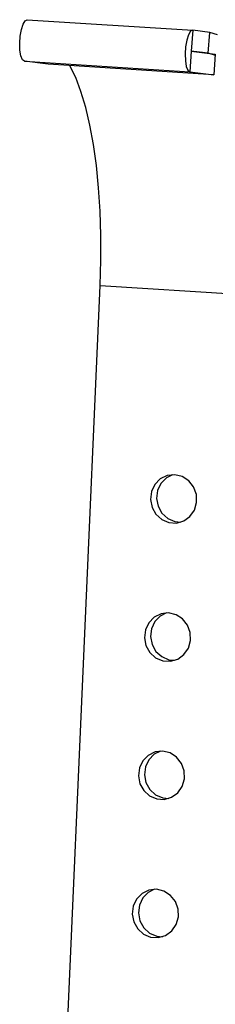
# Model space of a CAD drawing. Extents: x 0 to 2920, y 0 to 2050.
# Drawn here: x 2541 to 2565, y 1243 to 1362 of the extents above; entities that cross this region are included whole.
import ezdxf

# ---------------------------------------------------------------- set-up
doc = ezdxf.new("R2010")
doc.units = 0
doc.layers.get('0').update_dxf_attribs({"linetype": 'CONTINUOUS'})

msp = doc.modelspace()

# ---------------------------------------------------------------- linework, layer by layer
at = {"color": 7, "linetype": 'CONTINUOUS'}
for p, q in [((2541.803, 1361.108), (2542.049, 1361.514)), ((2542.049, 1361.514), (2542.306, 1361.634)), ((2542.306, 1361.634), (2562.207, 1360.359)), ((2541.454, 1359.659), (2541.596, 1360.464)), ((2541.596, 1360.464), (2541.803, 1361.108)), ((2562.207, 1360.359), (2561.951, 1360.239)), ((2562.207, 1360.359), (2562.035, 1357.865)), ((2564.249, 1360.101), (2562.207, 1360.359)), ((2541.394, 1358.792), (2541.454, 1359.659)), ((2561.497, 1359.189), (2561.355, 1358.384)), ((2561.704, 1359.833), (2561.497, 1359.189)), ((2561.951, 1360.239), (2561.704, 1359.833)), ((2564.076, 1357.607), (2564.249, 1360.101)), ((2565.184, 1359.818), (2564.249, 1360.101)), ((2541.423, 1357.966), (2541.394, 1358.792)), ((2541.538, 1357.281), (2541.423, 1357.966)), ((2561.355, 1358.384), (2561.295, 1357.517)), ((2541.724, 1356.82), (2541.538, 1357.281)), ((2541.96, 1356.638), (2541.724, 1356.82)), ((2561.295, 1357.517), (2561.324, 1356.691)), ((2562.034, 1357.857), (2561.861, 1355.363)), ((2562.034, 1357.864), (2562.033, 1357.863)), ((2562.033, 1357.863), (2562.033, 1357.861)), ((2562.033, 1357.861), (2562.033, 1357.86)), ((2562.033, 1357.86), (2562.033, 1357.858)), ((2562.033, 1357.858), (2562.034, 1357.857)), ((2562.035, 1357.865), (2562.034, 1357.865)), ((2562.034, 1357.865), (2562.034, 1357.864)), ((2562.034, 1357.857), (2562.034, 1357.857)), ((2562.034, 1357.857), (2564.909, 1357.493)), ((2564.076, 1357.607), (2562.035, 1357.865)), ((2563.942, 1357.616), (2564.076, 1357.607)), ((2564.941, 1357.346), (2564.076, 1357.607)), ((2564.909, 1357.493), (2564.736, 1355)), ((2541.96, 1356.638), (2561.861, 1355.363)), ((2544.835, 1356.275), (2541.96, 1356.638)), ((2564.736, 1355), (2544.835, 1356.275)), ((2547.428, 1356.074), (2547.407, 1356.11)), ((2548.128, 1354.665), (2547.428, 1356.074)), ((2561.324, 1356.691), (2561.439, 1356.006)), ((2561.439, 1356.006), (2561.626, 1355.545)), ((2561.626, 1355.545), (2561.861, 1355.363)), ((2548.769, 1352.997), (2548.128, 1354.665)), ((2561.861, 1355.363), (2564.736, 1355)), ((2549.345, 1351.085), (2548.769, 1352.997)), ((2549.849, 1348.949), (2549.345, 1351.085)), ((2550.276, 1346.61), (2549.849, 1348.949)), ((2550.624, 1344.09), (2550.276, 1346.61)), ((2550.887, 1341.414), (2550.624, 1344.09)), ((2551.064, 1338.608), (2550.887, 1341.414)), ((2551.153, 1335.7), (2551.064, 1338.608)), ((2551.153, 1332.717), (2551.153, 1335.7)), ((2551.064, 1329.69), (2551.153, 1332.717)), ((2545.77, 1209.112), (2551.064, 1329.69)), ((2551.064, 1329.69), (2570.965, 1328.415)), ((2558.304, 1306.409), (2557.652, 1305.745)), ((2558.383, 1305.872), (2557.976, 1305.019)), ((2559.131, 1306.813), (2558.304, 1306.409)), ((2559.035, 1306.536), (2558.383, 1305.872)), ((2559.787, 1306.917), (2559.035, 1306.536)), ((2560.042, 1306.913), (2559.131, 1306.813)), ((2560.94, 1306.697), (2560.042, 1306.913)), ((2561.727, 1306.19), (2560.94, 1306.697)), ((2562.317, 1305.446), (2561.727, 1306.19)), ((2557.245, 1304.892), (2557.127, 1303.943)), ((2557.652, 1305.745), (2557.245, 1304.892)), ((2557.976, 1305.019), (2557.859, 1304.07)), ((2562.647, 1304.546), (2562.317, 1305.446)), ((2557.127, 1303.943), (2557.312, 1303.001)), ((2557.859, 1304.07), (2558.043, 1303.127)), ((2562.415, 1302.674), (2562.681, 1303.587)), ((2562.681, 1303.587), (2562.647, 1304.546)), ((2557.312, 1303.001), (2557.778, 1302.167)), ((2558.043, 1303.127), (2558.51, 1302.294)), ((2558.51, 1302.294), (2559.208, 1301.66)), ((2561.878, 1301.905), (2562.415, 1302.674)), ((2557.778, 1302.167), (2558.476, 1301.533)), ((2558.476, 1301.533), (2559.33, 1301.167)), ((2559.208, 1301.66), (2560.061, 1301.294)), ((2559.33, 1301.167), (2560.247, 1301.108)), ((2560.061, 1301.294), (2560.774, 1301.22)), ((2560.247, 1301.108), (2561.128, 1301.363)), ((2561.128, 1301.363), (2561.878, 1301.905)), ((2557.575, 1289.795), (2556.922, 1289.131)), ((2557.654, 1289.258), (2557.247, 1288.405)), ((2558.401, 1290.199), (2557.575, 1289.795)), ((2558.306, 1289.922), (2557.654, 1289.258)), ((2559.057, 1290.303), (2558.306, 1289.922)), ((2559.313, 1290.299), (2558.401, 1290.199)), ((2560.211, 1290.083), (2559.313, 1290.299)), ((2560.997, 1289.576), (2560.211, 1290.083)), ((2561.587, 1288.832), (2560.997, 1289.576)), ((2556.516, 1288.278), (2556.398, 1287.329)), ((2556.922, 1289.131), (2556.516, 1288.278)), ((2557.247, 1288.405), (2557.129, 1287.456)), ((2561.917, 1287.932), (2561.587, 1288.832)), ((2556.398, 1287.329), (2556.582, 1286.387)), ((2557.129, 1287.456), (2557.314, 1286.514)), ((2561.685, 1286.06), (2561.951, 1286.973)), ((2561.951, 1286.973), (2561.917, 1287.932)), ((2556.582, 1286.387), (2557.049, 1285.553)), ((2557.314, 1286.514), (2557.78, 1285.68)), ((2561.149, 1285.291), (2561.685, 1286.06)), ((2557.049, 1285.553), (2557.747, 1284.919)), ((2557.747, 1284.919), (2558.601, 1284.553)), ((2557.78, 1285.68), (2558.478, 1285.046)), ((2558.478, 1285.046), (2559.332, 1284.68)), ((2558.601, 1284.553), (2559.518, 1284.494)), ((2559.332, 1284.68), (2560.044, 1284.606)), ((2559.518, 1284.494), (2560.399, 1284.749)), ((2560.399, 1284.749), (2561.149, 1285.291)), ((2556.845, 1273.181), (2556.193, 1272.517)), ((2557.672, 1273.585), (2556.845, 1273.181)), ((2557.576, 1273.308), (2556.924, 1272.644)), ((2558.328, 1273.689), (2557.576, 1273.308)), ((2558.583, 1273.685), (2557.672, 1273.585)), ((2559.481, 1273.469), (2558.583, 1273.685)), ((2560.268, 1272.962), (2559.481, 1273.469)), ((2560.858, 1272.218), (2560.268, 1272.962)), ((2555.786, 1271.664), (2555.668, 1270.715)), ((2556.193, 1272.517), (2555.786, 1271.664)), ((2556.517, 1271.791), (2556.4, 1270.842)), ((2556.924, 1272.644), (2556.517, 1271.791)), ((2561.188, 1271.318), (2560.858, 1272.218)), ((2555.668, 1270.715), (2555.853, 1269.773)), ((2556.4, 1270.842), (2556.584, 1269.9)), ((2560.956, 1269.446), (2561.222, 1270.359)), ((2561.222, 1270.359), (2561.188, 1271.318)), ((2555.853, 1269.773), (2556.319, 1268.939)), ((2556.584, 1269.9), (2557.051, 1269.066)), ((2560.419, 1268.677), (2560.956, 1269.446)), ((2556.319, 1268.939), (2557.017, 1268.305)), ((2557.017, 1268.305), (2557.871, 1267.939)), ((2557.051, 1269.066), (2557.749, 1268.432)), ((2557.749, 1268.432), (2558.602, 1268.066)), ((2557.871, 1267.939), (2558.788, 1267.88)), ((2558.602, 1268.066), (2559.315, 1267.992)), ((2558.788, 1267.88), (2559.669, 1268.135)), ((2559.669, 1268.135), (2560.419, 1268.677)), ((2556.116, 1256.567), (2555.464, 1255.903)), ((2556.942, 1256.971), (2556.116, 1256.567)), ((2556.847, 1256.694), (2556.195, 1256.03)), ((2557.598, 1257.075), (2556.847, 1256.694)), ((2557.854, 1257.071), (2556.942, 1256.971)), ((2558.752, 1256.855), (2557.854, 1257.071)), ((2559.538, 1256.348), (2558.752, 1256.855)), ((2560.129, 1255.604), (2559.538, 1256.348)), ((2555.057, 1255.05), (2554.939, 1254.101)), ((2555.464, 1255.903), (2555.057, 1255.05)), ((2555.788, 1255.177), (2555.67, 1254.228)), ((2556.195, 1256.03), (2555.788, 1255.177)), ((2560.458, 1254.704), (2560.129, 1255.604)), ((2554.939, 1254.101), (2555.123, 1253.159)), ((2555.67, 1254.228), (2555.855, 1253.286)), ((2560.226, 1252.832), (2560.492, 1253.745)), ((2560.492, 1253.745), (2560.458, 1254.704)), ((2555.123, 1253.159), (2555.59, 1252.326)), ((2555.855, 1253.286), (2556.321, 1252.452)), ((2559.69, 1252.063), (2560.226, 1252.832)), ((2555.59, 1252.326), (2556.288, 1251.691)), ((2556.288, 1251.691), (2557.142, 1251.325)), ((2556.321, 1252.452), (2557.019, 1251.818)), ((2557.019, 1251.818), (2557.873, 1251.452)), ((2557.873, 1251.452), (2558.586, 1251.379)), ((2558.059, 1251.266), (2558.94, 1251.521)), ((2558.94, 1251.521), (2559.69, 1252.063)), ((2557.142, 1251.325), (2558.059, 1251.266))]:
    msp.add_line(p, q, dxfattribs=at)

doc.saveas('drawing.dxf')
